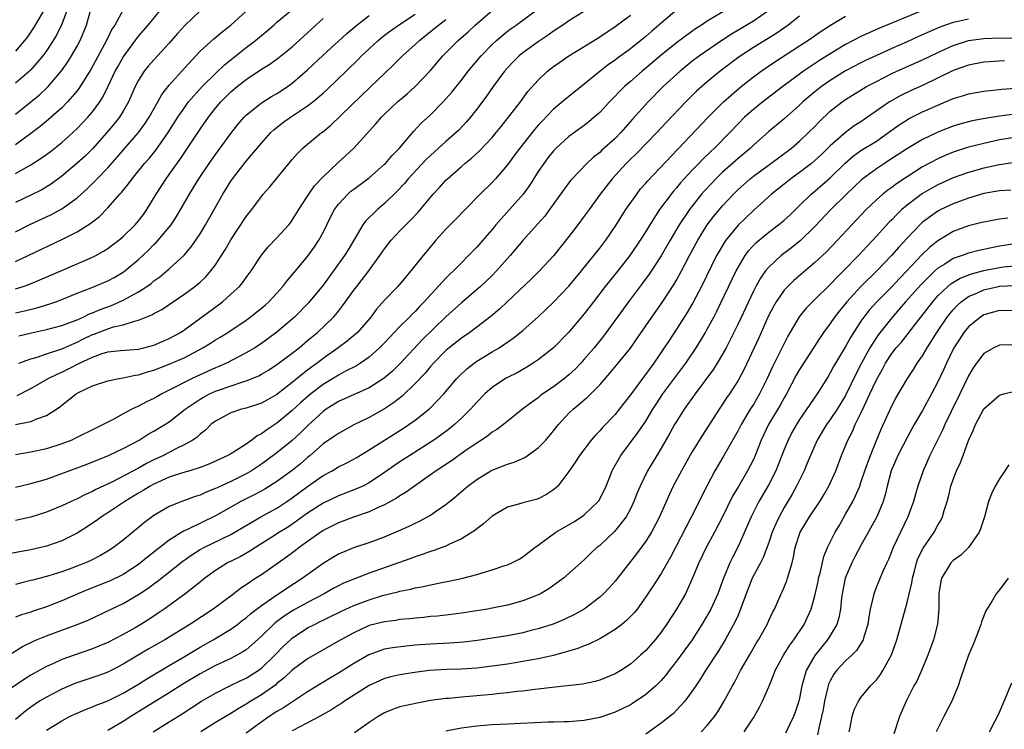
# Model space of a CAD drawing. Units: inches. Extents: x 2622000 to 2625000, y 1485000 to 1488000.
# Drawn here: x 2623008 to 2623136, y 1485243 to 1485336 of the extents above; entities that cross this region are included whole.
import ezdxf

# ---------------------------------------------------------------- set-up
doc = ezdxf.new("R2010")
doc.units = ezdxf.units.IN
doc.header["$MEASUREMENT"] = 0
doc.layers.add('LD26221485_2ft', color=28, linetype='Continuous')

msp = doc.modelspace()

# ---------------------------------------------------------------- linework, layer by layer
at = {"layer": 'LD26221485_2ft'}
for points, elevation in [([(2623101, 1485337.88), (2623097, 1485335.49), (2623096.25, 1485335), (2623095.48, 1485334.52), (2623095, 1485334.18), (2623093, 1485332.7), (2623091, 1485331.07), (2623089, 1485329.38), (2623088.52, 1485329), (2623087, 1485327.66), (2623086.23, 1485327), (2623084.27, 1485325), (2623083, 1485323.62), (2623082.3, 1485323), (2623081.59, 1485322.41), (2623081, 1485321.94), (2623079, 1485320.49), (2623077.35, 1485319), (2623077, 1485318.64), (2623076.27, 1485317.73), (2623075.72, 1485317), (2623075, 1485315.93), (2623073.86, 1485314.14), (2623073.03, 1485313), (2623069.48, 1485309), (2623069, 1485308.41), (2623067.8, 1485307), (2623067, 1485306.08), (2623066.46, 1485305.54), (2623065.95, 1485305), (2623065, 1485304.08), (2623063.96, 1485303), (2623063.46, 1485302.54), (2623063, 1485302.07), (2623060.18, 1485299), (2623059.6, 1485298.4), (2623059, 1485297.74), (2623058.62, 1485297.38), (2623058.25, 1485297), (2623057, 1485295.76), (2623055.64, 1485294.36), (2623055, 1485293.65), (2623054.37, 1485293), (2623053, 1485291.79), (2623051.87, 1485291), (2623051.34, 1485290.65), (2623049.94, 1485289.94), (2623049, 1485289.42), (2623047, 1485288.22), (2623045.41, 1485287), (2623044.13, 1485285.87), (2623043, 1485284.83), (2623041, 1485283.2), (2623039.67, 1485282.33), (2623039, 1485281.82), (2623038.45, 1485281.55), (2623037.74, 1485281), (2623037, 1485280.48), (2623035.56, 1485279.56), (2623035, 1485279.22), (2623034.63, 1485279), (2623033, 1485278.24), (2623032.14, 1485277.86), (2623031, 1485277.42), (2623029.67, 1485277), (2623028.72, 1485276.72), (2623027, 1485276.15), (2623025, 1485275.26), (2623024.51, 1485275), (2623023.59, 1485274.41), (2623023, 1485274.08), (2623022.33, 1485273.67), (2623021.2, 1485273), (2623019, 1485271.52), (2623018.16, 1485271), (2623017.5, 1485270.5), (2623017, 1485270.17), (2623016.3, 1485269.7), (2623015, 1485268.89), (2623013, 1485267.87), (2623011, 1485267.17), (2623010.28, 1485267), (2623009, 1485266.72), (2623005.84, 1485266.16)], 10540), ([(2623125, 1485336.89), (2623119.39, 1485334.61), (2623117, 1485333.52), (2623115, 1485332.48), (2623113, 1485331.27), (2623111.62, 1485330.38), (2623109.52, 1485329), (2623109, 1485328.63), (2623106.81, 1485327), (2623104.21, 1485325), (2623103, 1485324.03), (2623101.86, 1485323), (2623101, 1485322.14), (2623099.92, 1485321), (2623097.95, 1485319), (2623097.45, 1485318.55), (2623096.43, 1485317.57), (2623095.91, 1485317), (2623095, 1485316.07), (2623093.99, 1485315), (2623093.52, 1485314.48), (2623093, 1485313.84), (2623092.6, 1485313.4), (2623092.28, 1485313), (2623090.8, 1485311), (2623089.51, 1485309), (2623089, 1485308.14), (2623088.28, 1485307), (2623086.91, 1485305), (2623085.34, 1485303), (2623083.72, 1485301), (2623082.18, 1485299), (2623081, 1485297.44), (2623078.94, 1485295), (2623076.99, 1485293.01), (2623075, 1485291.44), (2623074.35, 1485291), (2623073.52, 1485290.48), (2623072.24, 1485289.76), (2623071, 1485289.14), (2623070.76, 1485289), (2623069, 1485287.83), (2623068.05, 1485287), (2623067, 1485285.93), (2623066.18, 1485285), (2623065, 1485283.84), (2623064.09, 1485283), (2623063.49, 1485282.51), (2623062.35, 1485281.65), (2623061.41, 1485281), (2623058.28, 1485279), (2623057, 1485278.16), (2623056.31, 1485277.69), (2623055, 1485276.77), (2623053, 1485275.42), (2623052.18, 1485275), (2623051.37, 1485274.63), (2623049.92, 1485274.08), (2623049, 1485273.74), (2623047, 1485272.77), (2623045, 1485271.48), (2623043.57, 1485270.43), (2623042.37, 1485269.63), (2623041.35, 1485269), (2623040.36, 1485268.36), (2623038.2, 1485267), (2623037.48, 1485266.52), (2623036.2, 1485265.8), (2623034.59, 1485265), (2623033, 1485264.02), (2623031.61, 1485263), (2623031.28, 1485262.72), (2623029, 1485260.94), (2623026.32, 1485259), (2623025.54, 1485258.46), (2623024.34, 1485257.66), (2623023.31, 1485257), (2623022.57, 1485256.57), (2623021, 1485255.7), (2623019, 1485254.65), (2623017.85, 1485254.15), (2623017, 1485253.8), (2623014.6, 1485253), (2623013, 1485252.43), (2623011.92, 1485251.92), (2623011, 1485251.51), (2623009, 1485250.38), (2623008.14, 1485249.86), (2623005, 1485247.69)], 10548), ([(2623082.37, 1485337.63), (2623079, 1485335.54), (2623078.21, 1485335), (2623077, 1485334.21), (2623076.3, 1485333.7), (2623075, 1485332.83), (2623073, 1485331.37), (2623072.54, 1485331), (2623071.76, 1485330.24), (2623071, 1485329.45), (2623070.6, 1485329), (2623069.12, 1485327), (2623068.25, 1485325.75), (2623067, 1485324.05), (2623066.18, 1485323), (2623065.64, 1485322.36), (2623064.67, 1485321.33), (2623064.33, 1485321), (2623063, 1485319.84), (2623061, 1485318.04), (2623060.47, 1485317.53), (2623058.1, 1485315), (2623057.6, 1485314.4), (2623056.63, 1485313.37), (2623055, 1485311.78), (2623054.07, 1485311), (2623052.53, 1485309.47), (2623052.2, 1485309), (2623050.25, 1485305.75), (2623049.8, 1485305), (2623048.37, 1485303), (2623047.78, 1485302.22), (2623047, 1485301.15), (2623045.13, 1485298.87), (2623043.31, 1485297), (2623043, 1485296.72), (2623041, 1485295.02), (2623039, 1485293.57), (2623038.13, 1485293), (2623037, 1485292.33), (2623034.43, 1485291), (2623033.44, 1485290.56), (2623033, 1485290.39), (2623031, 1485289.48), (2623029.96, 1485289), (2623029, 1485288.53), (2623027.95, 1485287.95), (2623026.04, 1485287), (2623025.37, 1485286.63), (2623025, 1485286.4), (2623024.03, 1485285.97), (2623023, 1485285.42), (2623022.11, 1485285), (2623021, 1485284.42), (2623019.69, 1485283.69), (2623019, 1485283.33), (2623018.41, 1485283), (2623017.45, 1485282.55), (2623014.78, 1485281.22), (2623014.31, 1485281), (2623013, 1485280.49), (2623011, 1485279.85), (2623009, 1485279.4), (2623007, 1485279.09)], 10534), ([(2623007, 1485315.68), (2623009, 1485316.8), (2623010.34, 1485317.66), (2623011.49, 1485318.51), (2623013, 1485319.72), (2623014.44, 1485321), (2623015, 1485321.53), (2623015.72, 1485322.28), (2623016.39, 1485323), (2623017, 1485323.72), (2623017.94, 1485325), (2623018.36, 1485325.64), (2623019.02, 1485326.98), (2623019.97, 1485329), (2623020.33, 1485329.67), (2623021, 1485330.84), (2623023, 1485333.58), (2623024.23, 1485335), (2623026.39, 1485337.61)], 10514), ([(2623011, 1485337.5), (2623009.34, 1485334.66), (2623008.53, 1485333.47), (2623008.17, 1485333), (2623007, 1485331.62)], 10506), ([(2623007, 1485283), (2623009, 1485283.41), (2623009.77, 1485283.77), (2623011, 1485284.2), (2623012.71, 1485285.29), (2623013, 1485285.55), (2623014.86, 1485287), (2623015.17, 1485287.17), (2623017, 1485288.04), (2623019, 1485288.7), (2623020.47, 1485289), (2623021, 1485289.08), (2623022.56, 1485289.44), (2623023, 1485289.5), (2623024.14, 1485289.86), (2623025, 1485290.1), (2623027, 1485290.86), (2623029, 1485291.74), (2623031.38, 1485293), (2623032.38, 1485293.62), (2623033, 1485294.03), (2623033.62, 1485294.38), (2623034.6, 1485295), (2623037, 1485296.61), (2623037.54, 1485297), (2623038.36, 1485297.64), (2623039.45, 1485298.55), (2623039.93, 1485299), (2623041, 1485300.12), (2623041.78, 1485301), (2623042.31, 1485301.69), (2623043, 1485302.49), (2623045, 1485304.9), (2623045.88, 1485306.12), (2623046.45, 1485307), (2623047, 1485308), (2623047.99, 1485310.01), (2623048.5, 1485311), (2623049, 1485311.69), (2623050.23, 1485313), (2623050.63, 1485313.37), (2623051, 1485313.65), (2623053, 1485315.13), (2623055, 1485316.89), (2623055.11, 1485317), (2623055.98, 1485318.02), (2623056.95, 1485319), (2623058.8, 1485321.2), (2623059.78, 1485322.22), (2623061, 1485323.32), (2623062.65, 1485325), (2623063, 1485325.39), (2623063.74, 1485326.26), (2623065, 1485327.84), (2623065.9, 1485329), (2623067.3, 1485330.7), (2623067.56, 1485331), (2623069, 1485332.48), (2623069.56, 1485333), (2623071, 1485334.19), (2623071.46, 1485334.54), (2623072.11, 1485335), (2623074.83, 1485337)], 10532), ([(2623007, 1485304.23), (2623008.64, 1485305), (2623013, 1485307.09), (2623015, 1485308.1), (2623016.79, 1485309.21), (2623017, 1485309.4), (2623017.91, 1485310.09), (2623019, 1485311.21), (2623020.58, 1485313), (2623020.79, 1485313.21), (2623021.68, 1485314.32), (2623022.15, 1485315), (2623023.79, 1485317), (2623024.36, 1485317.64), (2623025.26, 1485318.74), (2623026.85, 1485321), (2623028.12, 1485323), (2623029, 1485324.31), (2623029.5, 1485325), (2623031.26, 1485327), (2623033, 1485328.72), (2623034.17, 1485329.83), (2623037, 1485332.08), (2623038.23, 1485333), (2623039, 1485333.65), (2623039.74, 1485334.26), (2623040.61, 1485335), (2623041, 1485335.36), (2623042.92, 1485337)], 10520), ([(2623021, 1485337), (2623019.89, 1485335), (2623019.54, 1485334.46), (2623018.81, 1485333), (2623016.77, 1485329.23), (2623015.24, 1485326.76), (2623015, 1485326.46), (2623013.74, 1485325), (2623013, 1485324.25), (2623011.29, 1485322.71), (2623010.2, 1485321.8), (2623009, 1485320.87), (2623007, 1485319.41)], 10512), ([(2623013.71, 1485337), (2623013, 1485335.14), (2623012.31, 1485333.69), (2623011.89, 1485333), (2623011, 1485331.65), (2623010.54, 1485331), (2623009, 1485329.17), (2623008.82, 1485329), (2623007, 1485327.46)], 10508), ([(2623093, 1485336.96), (2623091, 1485335.27), (2623089.78, 1485334.22), (2623089, 1485333.53), (2623088.36, 1485333), (2623087, 1485331.91), (2623085.32, 1485330.68), (2623085, 1485330.42), (2623084.15, 1485329.85), (2623083.08, 1485329), (2623081, 1485327.3), (2623079, 1485325.72), (2623077, 1485324.05), (2623075.5, 1485322.5), (2623075, 1485321.97), (2623074.54, 1485321.46), (2623072.59, 1485319), (2623071.93, 1485318.07), (2623071, 1485316.83), (2623069.43, 1485315), (2623069, 1485314.53), (2623067.43, 1485313), (2623065.48, 1485311), (2623064.27, 1485309.73), (2623063, 1485308.44), (2623061.69, 1485307), (2623061.36, 1485306.64), (2623060.01, 1485305), (2623058.44, 1485303), (2623057.76, 1485302.24), (2623056.73, 1485301), (2623055, 1485299.2), (2623053.97, 1485298.03), (2623053.2, 1485297), (2623051.47, 1485295), (2623051.23, 1485294.77), (2623050.14, 1485293.86), (2623048.99, 1485293), (2623047, 1485291.6), (2623046.24, 1485291), (2623045.51, 1485290.49), (2623045, 1485290.09), (2623044.37, 1485289.63), (2623043, 1485288.48), (2623041, 1485286.94), (2623039.76, 1485286.24), (2623039, 1485285.8), (2623037, 1485285.14), (2623036.41, 1485285), (2623035, 1485284.53), (2623033, 1485283.45), (2623032.42, 1485283), (2623031.7, 1485282.3), (2623031, 1485281.78), (2623030.62, 1485281.38), (2623030.06, 1485281), (2623029, 1485280.4), (2623027.85, 1485279.85), (2623026.24, 1485279), (2623025, 1485278.42), (2623024.05, 1485277.95), (2623023, 1485277.34), (2623019.51, 1485275.51), (2623017.46, 1485274.54), (2623017, 1485274.28), (2623016.09, 1485273.91), (2623015, 1485273.34), (2623014.23, 1485273), (2623013, 1485272.42), (2623011, 1485271.59), (2623009, 1485270.97), (2623007, 1485270.54)], 10538), ([(2623105, 1485336.92), (2623103, 1485335.53), (2623100.16, 1485333.84), (2623098.88, 1485333), (2623095.98, 1485331), (2623095, 1485330.26), (2623093.45, 1485329), (2623091.28, 1485327), (2623089.3, 1485325), (2623087.26, 1485322.74), (2623085.74, 1485321), (2623085, 1485320.26), (2623083.28, 1485318.72), (2623083, 1485318.44), (2623082.19, 1485317.81), (2623081.33, 1485317), (2623079.41, 1485315), (2623079.22, 1485314.78), (2623078.36, 1485313.64), (2623076.49, 1485311), (2623075.85, 1485310.15), (2623074.92, 1485309.08), (2623073, 1485306.98), (2623071.34, 1485305), (2623069.57, 1485303), (2623069, 1485302.43), (2623067.48, 1485301), (2623065, 1485298.85), (2623063, 1485297.04), (2623059.94, 1485294.06), (2623057.04, 1485290.96), (2623056.02, 1485289.98), (2623054.95, 1485289.05), (2623053, 1485287.78), (2623049, 1485285.99), (2623047.43, 1485285), (2623047, 1485284.7), (2623045, 1485282.86), (2623044.07, 1485281.93), (2623043, 1485280.95), (2623041, 1485279.32), (2623039.66, 1485278.34), (2623039, 1485277.87), (2623037.68, 1485277), (2623037, 1485276.6), (2623035, 1485275.61), (2623033.22, 1485274.78), (2623033, 1485274.67), (2623031.8, 1485274.2), (2623031, 1485273.81), (2623030.37, 1485273.63), (2623028.61, 1485273), (2623027, 1485272.35), (2623025, 1485271.16), (2623023.75, 1485270.25), (2623023, 1485269.6), (2623021, 1485267.98), (2623019.74, 1485267), (2623019, 1485266.52), (2623018.04, 1485265.96), (2623016.72, 1485265.28), (2623016.09, 1485265), (2623014.31, 1485264.31), (2623013, 1485263.84), (2623011.31, 1485263.31), (2623009.23, 1485262.77), (2623009, 1485262.7), (2623007.62, 1485262.38), (2623007, 1485262.2)], 10542), ([(2623031, 1485336.86), (2623029, 1485334.94), (2623028.08, 1485333.92), (2623027, 1485332.66), (2623025, 1485330.49), (2623024.31, 1485329.69), (2623023.74, 1485329), (2623023, 1485327.84), (2623022.57, 1485327), (2623021.7, 1485325), (2623021, 1485323.8), (2623020.51, 1485323), (2623019.84, 1485322.16), (2623018.88, 1485321), (2623017, 1485318.9), (2623016.04, 1485317.96), (2623015, 1485317.02), (2623013, 1485315.35), (2623011.65, 1485314.35), (2623010.42, 1485313.58), (2623009, 1485312.85), (2623007, 1485311.89)], 10516), ([(2623007, 1485308.11), (2623008.75, 1485309), (2623011.65, 1485310.35), (2623013, 1485311.07), (2623015, 1485312.52), (2623016.29, 1485313.71), (2623017.31, 1485314.69), (2623017.6, 1485315), (2623019, 1485316.43), (2623020.21, 1485317.79), (2623021, 1485318.73), (2623022.97, 1485321), (2623023.83, 1485322.17), (2623024.38, 1485323), (2623025.52, 1485325), (2623026.04, 1485325.96), (2623027, 1485327.2), (2623029, 1485329.44), (2623031, 1485331.59), (2623032.78, 1485333.22), (2623033.86, 1485334.14), (2623035, 1485335), (2623037, 1485336.8)], 10518), ([(2623007, 1485323.42), (2623009, 1485325.02), (2623010.09, 1485325.91), (2623011.12, 1485326.88), (2623011.23, 1485327), (2623012.97, 1485329.03), (2623013.79, 1485330.21), (2623014.27, 1485331), (2623015, 1485332.27), (2623015.39, 1485333), (2623016.24, 1485335), (2623016.72, 1485336.72)], 10510), ([(2623007.2, 1485286.8), (2623009, 1485287.7), (2623011.24, 1485289), (2623012.41, 1485289.59), (2623013, 1485289.83), (2623013.8, 1485290.2), (2623015.33, 1485291), (2623017, 1485291.8), (2623018.26, 1485292.26), (2623019, 1485292.48), (2623020.66, 1485292.66), (2623023, 1485292.84), (2623023.67, 1485293), (2623025, 1485293.35), (2623027, 1485294.21), (2623028.44, 1485295), (2623029, 1485295.38), (2623033.39, 1485298.61), (2623033.91, 1485299), (2623035, 1485299.96), (2623036.13, 1485301), (2623036.53, 1485301.47), (2623037, 1485302.13), (2623037.67, 1485303), (2623039, 1485305.07), (2623039.87, 1485306.13), (2623041, 1485307.3), (2623042.54, 1485309), (2623042.75, 1485309.25), (2623043, 1485309.6), (2623043.85, 1485311), (2623045.15, 1485313), (2623045.91, 1485314.09), (2623047, 1485315.26), (2623048.92, 1485317.08), (2623051.01, 1485319), (2623053.87, 1485322.13), (2623054.59, 1485323), (2623055, 1485323.4), (2623056.7, 1485325), (2623057.95, 1485326.05), (2623059, 1485327.01), (2623060.94, 1485329.06), (2623062.61, 1485331), (2623064.57, 1485333), (2623065.88, 1485334.12), (2623066.81, 1485335), (2623069, 1485336.88)], 10530), ([(2623006.1, 1485253), (2623007.89, 1485254.11), (2623009.22, 1485254.78), (2623009.72, 1485255), (2623011, 1485255.53), (2623015, 1485256.97), (2623016.44, 1485257.56), (2623019.43, 1485259), (2623021, 1485259.73), (2623023, 1485260.9), (2623024.26, 1485261.73), (2623025, 1485262.3), (2623025.41, 1485262.59), (2623028.77, 1485265.23), (2623029.94, 1485266.06), (2623031, 1485266.73), (2623031.48, 1485267), (2623035, 1485268.72), (2623038.92, 1485271), (2623041, 1485272.15), (2623042.3, 1485273), (2623043, 1485273.48), (2623045, 1485274.94), (2623047, 1485276.36), (2623048.18, 1485277), (2623049, 1485277.5), (2623050.01, 1485277.99), (2623051, 1485278.51), (2623051.31, 1485278.69), (2623053, 1485279.73), (2623054.99, 1485281), (2623057.47, 1485282.53), (2623058.17, 1485283), (2623059, 1485283.59), (2623060.89, 1485285.11), (2623062.74, 1485287), (2623064.42, 1485289), (2623064.7, 1485289.3), (2623065.72, 1485290.28), (2623066.65, 1485291), (2623067, 1485291.25), (2623069, 1485292.47), (2623069.9, 1485293), (2623071.75, 1485294.25), (2623073, 1485295.27), (2623074.98, 1485297.02), (2623077, 1485298.96), (2623079, 1485301.02), (2623080.63, 1485303), (2623083, 1485305.96), (2623083.79, 1485307), (2623085, 1485308.79), (2623086.41, 1485311), (2623087.82, 1485313), (2623088.33, 1485313.67), (2623089, 1485314.44), (2623089.25, 1485314.75), (2623097.11, 1485323), (2623099.1, 1485325), (2623100.1, 1485325.9), (2623101.4, 1485327), (2623103, 1485328.27), (2623103.99, 1485329), (2623105.78, 1485330.22), (2623109, 1485332.29), (2623110.08, 1485333), (2623111.8, 1485334.2), (2623113.01, 1485334.99), (2623115, 1485336.16)], 10546), ([(2623007, 1485274.88), (2623009, 1485275.32), (2623011, 1485275.91), (2623013, 1485276.63), (2623016.17, 1485277.83), (2623019.08, 1485279), (2623021, 1485279.89), (2623023.08, 1485281), (2623024.26, 1485281.74), (2623025, 1485282.14), (2623027, 1485283.35), (2623029.06, 1485285), (2623031, 1485286.33), (2623031.43, 1485286.57), (2623032.24, 1485287), (2623033, 1485287.34), (2623033.54, 1485287.54), (2623036.56, 1485288.56), (2623037, 1485288.68), (2623038.65, 1485289.35), (2623039, 1485289.55), (2623039.91, 1485290.09), (2623041, 1485290.81), (2623043, 1485292.3), (2623043.89, 1485293), (2623045, 1485293.93), (2623046.26, 1485295), (2623048.35, 1485297), (2623048.66, 1485297.34), (2623049, 1485297.78), (2623049.55, 1485298.45), (2623051, 1485300.48), (2623051.39, 1485301), (2623052.11, 1485301.89), (2623052.94, 1485303), (2623054.4, 1485305), (2623055, 1485305.88), (2623055.87, 1485307), (2623057, 1485308.22), (2623057.76, 1485309), (2623058.4, 1485309.6), (2623059.36, 1485310.64), (2623061.33, 1485313), (2623062.14, 1485313.86), (2623063, 1485314.81), (2623063.19, 1485315), (2623065, 1485316.61), (2623065.45, 1485317), (2623066.32, 1485317.68), (2623067.37, 1485318.63), (2623069, 1485320.36), (2623069.54, 1485321), (2623070.18, 1485321.82), (2623071.15, 1485323), (2623072.68, 1485325), (2623073.66, 1485326.34), (2623075, 1485327.84), (2623076.22, 1485329), (2623077, 1485329.61), (2623077.81, 1485330.19), (2623079, 1485331), (2623081, 1485332.2), (2623083, 1485333.46), (2623085, 1485334.83), (2623087, 1485336.3)], 10536), ([(2623007, 1485297.56), (2623008.17, 1485297.83), (2623009.78, 1485298.22), (2623011.32, 1485298.68), (2623012.25, 1485299), (2623013, 1485299.28), (2623015, 1485300.11), (2623016.81, 1485300.81), (2623019, 1485301.73), (2623019.83, 1485302.17), (2623021, 1485302.84), (2623021.22, 1485303), (2623023, 1485304.51), (2623024.28, 1485305.72), (2623025, 1485306.45), (2623025.29, 1485306.71), (2623025.56, 1485307), (2623027, 1485308.71), (2623027.23, 1485309), (2623027.93, 1485310.07), (2623029.61, 1485313), (2623030.15, 1485313.85), (2623030.84, 1485315), (2623032.19, 1485317), (2623033, 1485318.16), (2623035, 1485320.91), (2623035.92, 1485322.07), (2623036.72, 1485323), (2623037, 1485323.28), (2623039, 1485324.9), (2623040.3, 1485325.7), (2623041, 1485326.11), (2623041.55, 1485326.45), (2623042.38, 1485327), (2623043, 1485327.45), (2623045, 1485329.17), (2623047, 1485331.07), (2623050.09, 1485333.91), (2623051.39, 1485335), (2623053, 1485336.23)], 10524), ([(2623109, 1485336.16), (2623107.53, 1485335), (2623106.05, 1485333.95), (2623103, 1485332.08), (2623101.14, 1485330.86), (2623098.67, 1485329), (2623097, 1485327.62), (2623096.28, 1485327), (2623095.61, 1485326.39), (2623094.22, 1485325), (2623091.66, 1485322.34), (2623090.42, 1485321), (2623087.75, 1485318.25), (2623087, 1485317.55), (2623086.44, 1485317), (2623084.63, 1485315), (2623083.07, 1485313), (2623081.61, 1485311), (2623081, 1485310.13), (2623080.17, 1485309), (2623079, 1485307.47), (2623077, 1485304.99), (2623075.18, 1485303), (2623074.07, 1485301.93), (2623070.94, 1485299), (2623069.95, 1485298.05), (2623068.87, 1485297.13), (2623067, 1485295.67), (2623066.1, 1485295), (2623065, 1485294.25), (2623063.42, 1485293), (2623063, 1485292.64), (2623061.39, 1485291), (2623061, 1485290.56), (2623060.3, 1485289.7), (2623059, 1485288.34), (2623057.29, 1485286.71), (2623056.18, 1485285.82), (2623055, 1485285.05), (2623053, 1485283.93), (2623051.03, 1485282.97), (2623049, 1485281.86), (2623048.5, 1485281.5), (2623047, 1485280.49), (2623045.34, 1485279), (2623045, 1485278.72), (2623044.09, 1485277.92), (2623042.98, 1485277.02), (2623041, 1485275.59), (2623039.41, 1485274.59), (2623038.11, 1485273.89), (2623036.32, 1485273), (2623035, 1485272.27), (2623033, 1485271.13), (2623029.36, 1485269.36), (2623028.86, 1485269.14), (2623027, 1485267.97), (2623024.2, 1485265.8), (2623023.27, 1485265), (2623023, 1485264.79), (2623021, 1485263.5), (2623019.31, 1485262.69), (2623016.44, 1485261.56), (2623015.1, 1485261), (2623013, 1485260.05), (2623011, 1485259.28), (2623009.28, 1485258.72), (2623009, 1485258.61), (2623007.76, 1485258.24), (2623007, 1485257.93)], 10544), ([(2623007, 1485300.69), (2623007.99, 1485301), (2623008.74, 1485301.26), (2623010.17, 1485301.83), (2623013.11, 1485303.11), (2623017, 1485304.78), (2623017.43, 1485305), (2623018.44, 1485305.56), (2623019, 1485305.92), (2623019.62, 1485306.38), (2623020.42, 1485307), (2623021, 1485307.48), (2623022.56, 1485309), (2623023, 1485309.51), (2623023.64, 1485310.36), (2623024.08, 1485311), (2623025.27, 1485313), (2623026.59, 1485315), (2623027, 1485315.55), (2623028.43, 1485317.57), (2623031, 1485321.46), (2623032.08, 1485323), (2623033, 1485324.17), (2623033.7, 1485325), (2623035, 1485326.3), (2623035.82, 1485327), (2623037, 1485327.93), (2623039, 1485329.25), (2623040.08, 1485329.92), (2623041.23, 1485330.77), (2623043, 1485332.18), (2623045, 1485334.01), (2623046.05, 1485335), (2623047, 1485335.84)], 10522), ([(2623131, 1485335.76), (2623129.41, 1485335.41), (2623129, 1485335.33), (2623127.27, 1485334.73), (2623124.49, 1485333.51), (2623123, 1485332.83), (2623121, 1485331.96), (2623119, 1485331.05), (2623117.6, 1485330.4), (2623117, 1485330.1), (2623115, 1485329.03), (2623113, 1485327.78), (2623111.86, 1485327), (2623111, 1485326.32), (2623109.45, 1485325), (2623109, 1485324.56), (2623107, 1485322.82), (2623105, 1485321.17), (2623103, 1485319.37), (2623102.62, 1485319), (2623101, 1485317.62), (2623099, 1485315.84), (2623098.12, 1485315), (2623097.57, 1485314.43), (2623096.6, 1485313.4), (2623096.26, 1485313), (2623094.69, 1485311), (2623093.35, 1485309), (2623092.16, 1485307), (2623091, 1485304.96), (2623089.43, 1485302.57), (2623088.58, 1485301.42), (2623086.75, 1485299), (2623083.48, 1485294.52), (2623082.27, 1485293), (2623081, 1485291.5), (2623080.55, 1485291), (2623079.79, 1485290.21), (2623079, 1485289.48), (2623078.42, 1485289), (2623077, 1485287.93), (2623075.62, 1485287), (2623075.27, 1485286.73), (2623075, 1485286.5), (2623074.11, 1485285.89), (2623072.97, 1485285), (2623070.49, 1485283), (2623069.63, 1485282.37), (2623069, 1485282.02), (2623068.45, 1485281.55), (2623067.63, 1485281), (2623067, 1485280.61), (2623065.75, 1485279.75), (2623063.7, 1485278.3), (2623061.74, 1485277), (2623061, 1485276.45), (2623058.89, 1485275), (2623057.8, 1485274.2), (2623057, 1485273.74), (2623056.57, 1485273.43), (2623055, 1485272.56), (2623054.24, 1485272.24), (2623053, 1485271.66), (2623050.95, 1485270.95), (2623049, 1485270.21), (2623047, 1485269.21), (2623045, 1485267.81), (2623043.88, 1485267), (2623043.4, 1485266.6), (2623042.24, 1485265.75), (2623039, 1485263.47), (2623038.26, 1485263), (2623037, 1485262.15), (2623036.29, 1485261.71), (2623035.38, 1485261), (2623032.69, 1485259), (2623029.68, 1485257), (2623026.41, 1485255), (2623024.24, 1485253.76), (2623021, 1485251.81), (2623019.42, 1485251), (2623019, 1485250.8), (2623017.69, 1485250.31), (2623014.71, 1485249.29), (2623013, 1485248.56), (2623011, 1485247.55), (2623010.12, 1485247), (2623009, 1485246.23), (2623008.3, 1485245.7), (2623007, 1485244.63)], 10550), ([(2623007.42, 1485291), (2623009, 1485291.57), (2623009.79, 1485291.79), (2623011, 1485292.2), (2623012.76, 1485292.76), (2623013, 1485292.85), (2623015, 1485293.72), (2623015.85, 1485294.15), (2623017, 1485294.71), (2623017.22, 1485294.78), (2623017.74, 1485295), (2623019, 1485295.49), (2623019.72, 1485295.72), (2623021, 1485296), (2623022.48, 1485296.48), (2623023, 1485296.58), (2623024.72, 1485297.28), (2623025, 1485297.45), (2623026.01, 1485297.99), (2623029, 1485300.04), (2623030.34, 1485301), (2623031, 1485301.55), (2623031.76, 1485302.24), (2623032.42, 1485303), (2623033, 1485303.81), (2623033.77, 1485305), (2623034.25, 1485305.75), (2623035, 1485307.07), (2623037, 1485310.09), (2623037.72, 1485311), (2623039, 1485312.71), (2623039.23, 1485313), (2623040.06, 1485313.94), (2623043, 1485317.49), (2623043.7, 1485318.3), (2623044.39, 1485319), (2623045, 1485319.52), (2623046.8, 1485321), (2623046.92, 1485321.08), (2623048.02, 1485321.98), (2623053.24, 1485327), (2623055, 1485328.71), (2623056.18, 1485329.82), (2623057.36, 1485331), (2623059, 1485332.48), (2623059.54, 1485333), (2623061, 1485334.15), (2623062.03, 1485335), (2623063, 1485335.71)], 10528), ([(2623007.44, 1485294.56), (2623009.06, 1485294.94), (2623011, 1485295.37), (2623013, 1485295.9), (2623014.42, 1485296.42), (2623015, 1485296.65), (2623015.8, 1485297), (2623016.6, 1485297.4), (2623017, 1485297.55), (2623018.01, 1485297.99), (2623019.48, 1485298.52), (2623021, 1485299.2), (2623021.47, 1485299.47), (2623023, 1485300.3), (2623024.09, 1485301), (2623024.62, 1485301.38), (2623025, 1485301.71), (2623025.75, 1485302.25), (2623026.68, 1485303), (2623027, 1485303.29), (2623028.95, 1485305.05), (2623029.86, 1485306.14), (2623030.45, 1485307), (2623031, 1485307.83), (2623031.72, 1485309), (2623033.95, 1485313), (2623035, 1485314.69), (2623035.22, 1485315), (2623037, 1485317.28), (2623039, 1485319.63), (2623040.21, 1485321), (2623040.62, 1485321.38), (2623041.73, 1485322.27), (2623042.76, 1485323), (2623045, 1485324.48), (2623045.67, 1485325), (2623047, 1485326.14), (2623047.45, 1485326.55), (2623051.52, 1485330.48), (2623052.02, 1485331), (2623053, 1485331.93), (2623054.17, 1485333), (2623055, 1485333.67), (2623055.76, 1485334.24), (2623056.81, 1485335), (2623059, 1485336.43)], 10526), ([(2623011, 1485243.22), (2623013, 1485244.46), (2623014.02, 1485245), (2623015, 1485245.47), (2623016.08, 1485245.92), (2623017, 1485246.27), (2623017.5, 1485246.5), (2623019, 1485247.07), (2623021, 1485248.05), (2623023, 1485249.21), (2623024.09, 1485249.91), (2623027, 1485251.67), (2623028.61, 1485252.61), (2623031, 1485254.04), (2623032.71, 1485255), (2623035, 1485256.37), (2623035.86, 1485257), (2623036.5, 1485257.5), (2623037, 1485257.87), (2623037.6, 1485258.4), (2623039, 1485259.48), (2623041, 1485260.86), (2623041.22, 1485261), (2623042.28, 1485261.72), (2623044.29, 1485263), (2623047, 1485264.97), (2623048.26, 1485265.74), (2623049, 1485266.17), (2623049.58, 1485266.42), (2623051.01, 1485266.99), (2623053, 1485267.65), (2623055, 1485268.4), (2623056.84, 1485269.16), (2623058.22, 1485269.78), (2623059, 1485270.18), (2623059.56, 1485270.44), (2623060.6, 1485271), (2623061, 1485271.23), (2623061.78, 1485271.78), (2623063, 1485272.59), (2623064.33, 1485273.67), (2623065.85, 1485275), (2623067, 1485275.87), (2623068.83, 1485277), (2623069, 1485277.09), (2623071, 1485277.87), (2623071.87, 1485278.13), (2623073.27, 1485278.73), (2623075, 1485279.98), (2623076.01, 1485281), (2623077, 1485282.19), (2623077.65, 1485283), (2623079, 1485284.48), (2623079.54, 1485285), (2623080.35, 1485285.65), (2623081, 1485286.23), (2623081.42, 1485286.58), (2623083, 1485288.19), (2623084.32, 1485289.68), (2623085.41, 1485291), (2623087, 1485292.97), (2623087.84, 1485294.16), (2623089.77, 1485297), (2623091.11, 1485298.89), (2623092.7, 1485301.3), (2623093, 1485301.81), (2623093.65, 1485303), (2623094.67, 1485305), (2623095.75, 1485307), (2623097, 1485308.99), (2623097.87, 1485310.13), (2623098.59, 1485311), (2623099, 1485311.48), (2623100.4, 1485313), (2623101, 1485313.59), (2623101.74, 1485314.26), (2623102.58, 1485315), (2623103, 1485315.34), (2623105.28, 1485317), (2623107.95, 1485319), (2623109, 1485319.88), (2623110.19, 1485321), (2623111, 1485321.82), (2623111.57, 1485322.43), (2623113, 1485323.79), (2623114.54, 1485325), (2623115, 1485325.32), (2623117.72, 1485327), (2623119, 1485327.68), (2623121, 1485328.69), (2623121.66, 1485329), (2623125, 1485330.48), (2623127, 1485331.44), (2623129, 1485332.36), (2623131, 1485333.01), (2623133, 1485333.27), (2623135, 1485333.33), (2623137, 1485333.31)], 10552), ([(2623135.67, 1485330.33), (2623133, 1485330.17), (2623131, 1485329.8), (2623129, 1485329.07), (2623125, 1485327.15), (2623123.52, 1485326.48), (2623122.17, 1485325.83), (2623120.89, 1485325.11), (2623120.71, 1485325), (2623117.84, 1485323), (2623117, 1485322.43), (2623116.13, 1485321.87), (2623114.97, 1485321.03), (2623113, 1485319.29), (2623111.84, 1485318.16), (2623111, 1485317.38), (2623110.54, 1485317), (2623109, 1485315.82), (2623107.87, 1485315), (2623107, 1485314.29), (2623105.34, 1485313), (2623103, 1485310.89), (2623101, 1485308.94), (2623099.4, 1485307), (2623099.23, 1485306.77), (2623098.49, 1485305.51), (2623098.21, 1485305), (2623096.24, 1485301), (2623095.14, 1485298.86), (2623095, 1485298.62), (2623094.4, 1485297.6), (2623093, 1485295.43), (2623092.03, 1485293.97), (2623091.41, 1485293), (2623090.04, 1485291), (2623087, 1485286.89), (2623085.54, 1485285), (2623085, 1485284.34), (2623083.38, 1485282.62), (2623083, 1485282.19), (2623082.4, 1485281.6), (2623081.87, 1485281), (2623080.36, 1485279), (2623079.86, 1485278.14), (2623079, 1485276.9), (2623077.54, 1485275), (2623077.26, 1485274.74), (2623077, 1485274.52), (2623076.08, 1485273.92), (2623075, 1485273.34), (2623074.75, 1485273.25), (2623073, 1485272.82), (2623072.73, 1485272.73), (2623071, 1485272.28), (2623069, 1485271.1), (2623067.9, 1485270.1), (2623067, 1485269.46), (2623066.76, 1485269.24), (2623066.39, 1485269), (2623065, 1485268.13), (2623063.39, 1485267.39), (2623063, 1485267.19), (2623061.4, 1485266.6), (2623061, 1485266.49), (2623059.92, 1485266.08), (2623059, 1485265.8), (2623058.43, 1485265.57), (2623056.84, 1485265), (2623053, 1485263.67), (2623051, 1485262.91), (2623049.65, 1485262.35), (2623049, 1485262.03), (2623048.33, 1485261.67), (2623047.17, 1485261), (2623045, 1485259.87), (2623043.16, 1485258.84), (2623041.93, 1485258.07), (2623040.79, 1485257.21), (2623040.55, 1485257), (2623039, 1485255.48), (2623038.47, 1485255), (2623037, 1485253.71), (2623036.58, 1485253.42), (2623035, 1485252.58), (2623033, 1485251.65), (2623031, 1485250.56), (2623028.78, 1485249.22), (2623027, 1485248.09), (2623021.99, 1485245), (2623021, 1485244.36), (2623019, 1485243.19)], 10554), ([(2623024.88, 1485243), (2623027, 1485244.3), (2623028.66, 1485245.34), (2623031.2, 1485247), (2623033, 1485248.06), (2623034.86, 1485249), (2623036.29, 1485249.71), (2623037, 1485250.02), (2623037.61, 1485250.39), (2623038.56, 1485251), (2623039, 1485251.32), (2623040.72, 1485253), (2623041.85, 1485254.15), (2623042.75, 1485255), (2623043, 1485255.21), (2623045, 1485256.54), (2623045.87, 1485257), (2623046.64, 1485257.36), (2623047, 1485257.55), (2623047.99, 1485258.01), (2623049.32, 1485258.68), (2623051, 1485259.46), (2623053, 1485260.22), (2623054.75, 1485260.75), (2623056.75, 1485261.25), (2623057, 1485261.33), (2623058.41, 1485261.59), (2623059, 1485261.77), (2623060.06, 1485261.94), (2623061, 1485262.17), (2623062.46, 1485262.46), (2623063.39, 1485262.61), (2623065.21, 1485263), (2623067, 1485263.48), (2623067.72, 1485263.72), (2623069, 1485264.09), (2623070.65, 1485264.65), (2623071, 1485264.75), (2623071.56, 1485265), (2623072.5, 1485265.5), (2623073, 1485265.79), (2623074.56, 1485267), (2623075, 1485267.31), (2623077.29, 1485269), (2623079.64, 1485270.36), (2623080.65, 1485271), (2623081, 1485271.25), (2623082.82, 1485273), (2623082.9, 1485273.1), (2623083.58, 1485274.42), (2623083.83, 1485275), (2623084.64, 1485277), (2623084.76, 1485277.24), (2623085.75, 1485279), (2623088, 1485282), (2623089, 1485283.46), (2623089.93, 1485285), (2623090.35, 1485285.65), (2623091.23, 1485287), (2623094.2, 1485291), (2623095.55, 1485293), (2623096.11, 1485293.89), (2623096.76, 1485295), (2623097, 1485295.42), (2623097.83, 1485297), (2623098.23, 1485297.77), (2623100.75, 1485303), (2623101, 1485303.47), (2623101.92, 1485305), (2623102.37, 1485305.63), (2623103.33, 1485306.67), (2623105, 1485308.05), (2623106.28, 1485309), (2623107, 1485309.61), (2623107.72, 1485310.28), (2623109, 1485311.5), (2623110.52, 1485313), (2623111, 1485313.4), (2623113, 1485315.12), (2623114.96, 1485317.04), (2623116.03, 1485317.97), (2623117, 1485318.66), (2623119, 1485319.91), (2623120.57, 1485321), (2623121.98, 1485322.02), (2623123, 1485322.68), (2623123.2, 1485322.8), (2623125, 1485323.7), (2623127, 1485324.6), (2623128.7, 1485325.3), (2623129, 1485325.44), (2623130.21, 1485325.79), (2623131, 1485326.06), (2623133, 1485326.42), (2623134.57, 1485326.57), (2623135.34, 1485326.66), (2623137, 1485326.77)], 10556), ([(2623137, 1485323.4), (2623135, 1485323.15), (2623133.15, 1485322.85), (2623131.47, 1485322.53), (2623129.88, 1485322.12), (2623129, 1485321.85), (2623127, 1485321.06), (2623125, 1485320.13), (2623123.04, 1485318.96), (2623121.85, 1485318.15), (2623120.64, 1485317.36), (2623120.06, 1485317), (2623119, 1485316.31), (2623117.1, 1485314.9), (2623115.11, 1485313), (2623113.08, 1485311), (2623111, 1485308.78), (2623109.08, 1485306.92), (2623107.97, 1485306.03), (2623106.62, 1485305), (2623105, 1485303.51), (2623104.59, 1485303), (2623103.93, 1485302.07), (2623103.33, 1485301), (2623103, 1485300.35), (2623102.35, 1485299), (2623101, 1485296.1), (2623099.98, 1485294.02), (2623099.45, 1485293), (2623099, 1485292.18), (2623098.29, 1485291), (2623097.79, 1485290.21), (2623095.42, 1485287), (2623094, 1485285), (2623093, 1485283.43), (2623092.74, 1485283), (2623092.13, 1485281.87), (2623091, 1485279.94), (2623090.42, 1485279), (2623089.23, 1485277), (2623088.26, 1485275), (2623087.89, 1485274.11), (2623087.46, 1485273), (2623087, 1485272.05), (2623086.43, 1485271), (2623084.91, 1485269.09), (2623083, 1485267.28), (2623082.64, 1485267), (2623081.79, 1485266.21), (2623081, 1485265.42), (2623078.27, 1485263), (2623076.37, 1485261.63), (2623075.31, 1485261), (2623075, 1485260.84), (2623073, 1485260.05), (2623071, 1485259.51), (2623069, 1485259.11), (2623068.38, 1485259), (2623065, 1485258.48), (2623063.69, 1485258.31), (2623061.91, 1485258.09), (2623061, 1485258.01), (2623060.09, 1485257.91), (2623059, 1485257.83), (2623058.27, 1485257.73), (2623057, 1485257.63), (2623056.47, 1485257.53), (2623055, 1485257.35), (2623053, 1485256.84), (2623051, 1485255.92), (2623049.32, 1485255), (2623045, 1485252.52), (2623043, 1485251.05), (2623041.96, 1485250.04), (2623041, 1485249.3), (2623040.85, 1485249.15), (2623039, 1485247.84), (2623037.61, 1485247), (2623037, 1485246.61), (2623035.98, 1485246.02), (2623035, 1485245.42), (2623033, 1485244.23), (2623031.08, 1485243)], 10558), ([(2623137, 1485320.37), (2623135, 1485320.05), (2623133, 1485319.61), (2623131, 1485319.1), (2623129, 1485318.45), (2623127.97, 1485318.03), (2623127, 1485317.6), (2623125, 1485316.54), (2623123, 1485315.27), (2623121.64, 1485314.36), (2623121, 1485313.87), (2623120.48, 1485313.52), (2623119.84, 1485313), (2623119, 1485312.27), (2623117.66, 1485311), (2623113.94, 1485307), (2623112.49, 1485305.51), (2623111, 1485304.1), (2623108.26, 1485301.74), (2623107.48, 1485301), (2623107, 1485300.49), (2623105.97, 1485299), (2623105.61, 1485298.39), (2623104.94, 1485297.06), (2623103.7, 1485294.3), (2623101.78, 1485290.22), (2623101, 1485288.76), (2623099.87, 1485287), (2623099.52, 1485286.48), (2623099, 1485285.66), (2623098.55, 1485285), (2623096.36, 1485281.64), (2623095, 1485279.4), (2623093.65, 1485277), (2623092.58, 1485275), (2623092.07, 1485273.93), (2623090.77, 1485271), (2623089.72, 1485269), (2623089, 1485267.85), (2623087.8, 1485266.2), (2623085, 1485262.62), (2623084.24, 1485261.76), (2623083.49, 1485261), (2623083, 1485260.55), (2623081, 1485259), (2623079.73, 1485258.27), (2623078.38, 1485257.62), (2623076.96, 1485257.04), (2623075, 1485256.41), (2623074.23, 1485256.23), (2623073, 1485255.91), (2623071, 1485255.52), (2623069, 1485255.2), (2623067.09, 1485254.91), (2623065.31, 1485254.69), (2623063.46, 1485254.54), (2623061, 1485254.43), (2623059, 1485254.29), (2623057.81, 1485254.19), (2623056.04, 1485253.96), (2623055, 1485253.77), (2623052.95, 1485253.05), (2623051, 1485251.93), (2623049, 1485250.65), (2623047.96, 1485250.04), (2623045, 1485248.22), (2623041.84, 1485246.16), (2623041, 1485245.66), (2623040, 1485245), (2623037, 1485242.84)], 10560), ([(2623137, 1485317.1), (2623135, 1485316.83), (2623134.79, 1485316.79), (2623133, 1485316.38), (2623131, 1485315.81), (2623129, 1485315.1), (2623127, 1485314.22), (2623126.21, 1485313.79), (2623125, 1485313.09), (2623123, 1485311.57), (2623122.33, 1485311), (2623121.65, 1485310.35), (2623121, 1485309.65), (2623120.67, 1485309.33), (2623118.54, 1485307), (2623117.79, 1485306.21), (2623116.69, 1485305), (2623114.74, 1485303), (2623113.85, 1485302.15), (2623113, 1485301.24), (2623111, 1485299.27), (2623110.7, 1485299), (2623109.86, 1485298.14), (2623108.96, 1485297.04), (2623107.49, 1485294.51), (2623107, 1485293.58), (2623106.45, 1485292.45), (2623105.48, 1485290.52), (2623104.8, 1485289), (2623103.81, 1485287), (2623103, 1485285.63), (2623102.6, 1485285), (2623101.39, 1485283), (2623101, 1485282.25), (2623099.1, 1485278.9), (2623097.99, 1485277), (2623096.92, 1485275), (2623094.85, 1485270.85), (2623092.23, 1485265.77), (2623091, 1485263.63), (2623089.96, 1485262.04), (2623089, 1485260.59), (2623087.86, 1485259), (2623087.48, 1485258.52), (2623086.5, 1485257.5), (2623085.87, 1485257), (2623085, 1485256.33), (2623083, 1485255.12), (2623081.59, 1485254.41), (2623081, 1485254.21), (2623080.14, 1485253.86), (2623077, 1485252.97), (2623075, 1485252.52), (2623073, 1485252.16), (2623071, 1485251.84), (2623069, 1485251.56), (2623067, 1485251.32), (2623065, 1485251.19), (2623063.13, 1485251.13), (2623060.85, 1485251), (2623059.2, 1485250.8), (2623057, 1485250.44), (2623055.83, 1485250.17), (2623055, 1485249.94), (2623054.35, 1485249.65), (2623053, 1485249.03), (2623049.78, 1485247), (2623049.32, 1485246.68), (2623049, 1485246.48), (2623048.11, 1485245.89), (2623046.54, 1485245), (2623045, 1485244.17), (2623043, 1485243.15)], 10562), ([(2623136.48, 1485313.52), (2623135, 1485313.44), (2623133, 1485313.07), (2623131, 1485312.47), (2623129, 1485311.75), (2623127.39, 1485311), (2623127, 1485310.8), (2623125, 1485309.33), (2623124.82, 1485309.18), (2623123, 1485307.28), (2623121.91, 1485306.09), (2623120.97, 1485305), (2623119.08, 1485303), (2623117, 1485300.98), (2623115.16, 1485299), (2623114.19, 1485297.81), (2623113.57, 1485297), (2623113, 1485296.16), (2623112.14, 1485295), (2623111.67, 1485294.33), (2623110.8, 1485293), (2623109, 1485290.16), (2623108.58, 1485289.42), (2623107.3, 1485287), (2623107, 1485286.48), (2623106.48, 1485285.52), (2623104.96, 1485283), (2623104, 1485281), (2623103.24, 1485279), (2623103, 1485278.46), (2623102.25, 1485277), (2623101.04, 1485274.96), (2623100.3, 1485273.7), (2623099, 1485271), (2623097.94, 1485269), (2623096.84, 1485267), (2623095.89, 1485265), (2623095, 1485262.85), (2623094.15, 1485261), (2623093.01, 1485259), (2623091.71, 1485257), (2623091, 1485255.99), (2623090.21, 1485255), (2623089, 1485253.62), (2623088.32, 1485253), (2623087, 1485251.82), (2623085.76, 1485251), (2623085, 1485250.55), (2623083, 1485249.73), (2623082.43, 1485249.57), (2623080.78, 1485249.22), (2623076.81, 1485248.81), (2623075, 1485248.58), (2623074.54, 1485248.54), (2623073, 1485248.33), (2623072.26, 1485248.26), (2623071, 1485248.09), (2623070.01, 1485248.01), (2623069, 1485247.89), (2623067, 1485247.7), (2623065, 1485247.53), (2623063.37, 1485247.37), (2623063, 1485247.35), (2623061, 1485247.08), (2623059.23, 1485246.77), (2623057.58, 1485246.42), (2623057, 1485246.27), (2623056.06, 1485245.94), (2623055, 1485245.48), (2623054.18, 1485245), (2623053, 1485244.22), (2623051.1, 1485242.9)], 10564), ([(2623136.12, 1485309.88), (2623135, 1485309.75), (2623133, 1485309.37), (2623132.71, 1485309.29), (2623131, 1485308.87), (2623129, 1485308.15), (2623127, 1485306.94), (2623125.93, 1485306.07), (2623124.92, 1485305.08), (2623122.98, 1485303), (2623121.99, 1485302.01), (2623121, 1485300.95), (2623119.04, 1485299), (2623118.08, 1485297.92), (2623117.37, 1485297), (2623117, 1485296.46), (2623115.64, 1485294.36), (2623115, 1485293.19), (2623113.69, 1485291), (2623113.44, 1485290.56), (2623113, 1485289.73), (2623112.72, 1485289.28), (2623111.28, 1485287), (2623109, 1485283.66), (2623108.59, 1485283), (2623108.02, 1485281.98), (2623107.51, 1485281), (2623107, 1485279.76), (2623106.23, 1485277.77), (2623105.91, 1485277), (2623105, 1485275.23), (2623103.72, 1485273), (2623102.7, 1485271), (2623101, 1485267.16), (2623100.28, 1485265.72), (2623099.93, 1485265), (2623099.1, 1485263), (2623098.35, 1485261), (2623097.46, 1485259), (2623097, 1485258.17), (2623096.31, 1485257), (2623095.02, 1485254.98), (2623093, 1485252.2), (2623092.05, 1485251), (2623091.6, 1485250.4), (2623091, 1485249.72), (2623090.29, 1485249), (2623089, 1485247.88), (2623087.28, 1485246.72), (2623087, 1485246.55), (2623085, 1485245.56), (2623083, 1485244.87), (2623081, 1485244.49), (2623080.46, 1485244.46), (2623079, 1485244.34), (2623078.34, 1485244.34), (2623077, 1485244.28), (2623076.26, 1485244.26), (2623071, 1485244.03), (2623069, 1485243.92), (2623067, 1485243.75), (2623065, 1485243.48), (2623063, 1485243.11)], 10566), ([(2623137, 1485306.52), (2623135, 1485306.21), (2623133.98, 1485306.02), (2623133, 1485305.79), (2623132.35, 1485305.65), (2623131, 1485305.3), (2623130.17, 1485305), (2623129, 1485304.61), (2623127.9, 1485303.9), (2623127, 1485303.35), (2623126.61, 1485303), (2623124.79, 1485301.21), (2623122.81, 1485299), (2623121.98, 1485298.02), (2623121, 1485296.9), (2623119.27, 1485294.73), (2623119, 1485294.36), (2623118.13, 1485293), (2623117.05, 1485291), (2623116.36, 1485289.64), (2623115, 1485286.8), (2623113.89, 1485285), (2623113, 1485283.65), (2623112.52, 1485283), (2623111.31, 1485281), (2623110.42, 1485279), (2623109.98, 1485277.98), (2623109.59, 1485277), (2623108.6, 1485275), (2623108.03, 1485273.97), (2623107, 1485272.21), (2623106.34, 1485271), (2623105.9, 1485270.1), (2623105.44, 1485269), (2623105, 1485267.67), (2623104.28, 1485265.72), (2623103.92, 1485265), (2623102.86, 1485263), (2623102.07, 1485261), (2623101.25, 1485258.75), (2623101, 1485258.22), (2623100.64, 1485257.36), (2623099.34, 1485255), (2623098.45, 1485253.55), (2623096.77, 1485251), (2623096.1, 1485249.9), (2623095.49, 1485249), (2623095, 1485248.26), (2623094.06, 1485247), (2623093, 1485245.83), (2623092.59, 1485245.41), (2623091, 1485244.15), (2623089, 1485242.72)], 10568), ([(2623096.2, 1485243), (2623097, 1485243.86), (2623097.93, 1485245), (2623098.36, 1485245.64), (2623099.13, 1485246.87), (2623100.28, 1485249), (2623100.55, 1485249.45), (2623101.34, 1485251), (2623102.48, 1485253), (2623103.41, 1485254.59), (2623103.66, 1485255), (2623104.77, 1485257), (2623105, 1485257.53), (2623105.47, 1485258.53), (2623105.73, 1485259), (2623106.62, 1485261), (2623106.75, 1485261.25), (2623107.34, 1485262.66), (2623107.45, 1485263), (2623107.59, 1485263.59), (2623108.03, 1485265), (2623108.23, 1485265.77), (2623108.42, 1485267), (2623109.07, 1485269), (2623110.3, 1485271), (2623111.64, 1485273), (2623112.15, 1485273.85), (2623112.8, 1485275), (2623113.71, 1485277), (2623114.48, 1485279), (2623115, 1485280.24), (2623115.3, 1485281), (2623115.88, 1485282.12), (2623116.25, 1485283), (2623117, 1485284.49), (2623117.42, 1485285.42), (2623118.17, 1485287), (2623119, 1485288.84), (2623119.79, 1485290.21), (2623120.2, 1485291), (2623121, 1485292.24), (2623121.58, 1485293), (2623122.25, 1485293.75), (2623123.14, 1485294.86), (2623124.01, 1485296.01), (2623126.33, 1485299), (2623127, 1485299.76), (2623128.28, 1485301), (2623128.67, 1485301.33), (2623129.92, 1485302.08), (2623131.37, 1485302.63), (2623133, 1485303.04), (2623135, 1485303.46), (2623135.53, 1485303.53), (2623137, 1485303.68)], 10570), ([(2623101.81, 1485243), (2623103, 1485244.84), (2623103.79, 1485246.21), (2623104.2, 1485247), (2623105, 1485248.86), (2623105.62, 1485250.38), (2623105.83, 1485251), (2623106.9, 1485253), (2623107.72, 1485254.28), (2623108.27, 1485255), (2623109.61, 1485257), (2623110.06, 1485257.94), (2623110.5, 1485259), (2623111, 1485260.71), (2623111.41, 1485262.59), (2623111.49, 1485263), (2623111.69, 1485263.69), (2623112.15, 1485265.85), (2623112.65, 1485267), (2623113.64, 1485269), (2623114.15, 1485269.85), (2623115, 1485271.33), (2623115.92, 1485273), (2623116.28, 1485273.72), (2623116.83, 1485275), (2623117, 1485275.45), (2623117.52, 1485277), (2623118.22, 1485279), (2623119, 1485280.93), (2623119.61, 1485282.39), (2623121, 1485285.46), (2623121.54, 1485286.46), (2623123.04, 1485289), (2623123.82, 1485290.18), (2623124.33, 1485291), (2623125, 1485291.95), (2623125.61, 1485293), (2623126.86, 1485295), (2623128.23, 1485297), (2623128.56, 1485297.44), (2623129, 1485297.96), (2623129.5, 1485298.5), (2623130.05, 1485299), (2623131, 1485299.68), (2623132.17, 1485300.17), (2623133, 1485300.55), (2623134.9, 1485301), (2623135, 1485301.02), (2623137, 1485301.09)], 10572), ([(2623137, 1485297.83), (2623135, 1485297.87), (2623133, 1485297.28), (2623132.57, 1485297), (2623131, 1485295.74), (2623130.4, 1485295), (2623129.84, 1485294.16), (2623129.08, 1485293), (2623128.12, 1485291), (2623127.78, 1485290.22), (2623127, 1485288.57), (2623126.18, 1485287), (2623125, 1485284.84), (2623123.93, 1485283), (2623123, 1485281.33), (2623121.79, 1485279), (2623120.93, 1485277), (2623120.39, 1485275), (2623120.14, 1485273.86), (2623119.88, 1485273), (2623119.08, 1485271), (2623117, 1485267.26), (2623116.21, 1485265.79), (2623115.8, 1485265), (2623114.94, 1485263), (2623114.55, 1485261), (2623114.47, 1485260.47), (2623114.33, 1485259), (2623114.13, 1485257.87), (2623113.85, 1485257), (2623113, 1485255.54), (2623112.66, 1485255), (2623111.9, 1485254.1), (2623111, 1485252.97), (2623109.86, 1485251), (2623109.44, 1485249.44), (2623109.3, 1485249), (2623109, 1485247.4), (2623108.91, 1485247), (2623108.44, 1485245.56), (2623108.21, 1485245), (2623107.16, 1485242.84)], 10574), ([(2623136.62, 1485293.38), (2623135, 1485293.33), (2623134.3, 1485293), (2623133, 1485292.24), (2623132.03, 1485291), (2623131.61, 1485290.39), (2623131, 1485289.37), (2623129.86, 1485287), (2623128.72, 1485284.72), (2623127.91, 1485283), (2623127.64, 1485282.36), (2623126.89, 1485280.88), (2623125.95, 1485279), (2623125.08, 1485277), (2623124.39, 1485275), (2623124.07, 1485273.93), (2623123.82, 1485273), (2623123.09, 1485271), (2623121.18, 1485267), (2623120.57, 1485265.43), (2623120.35, 1485265), (2623119.79, 1485263.79), (2623119, 1485261.89), (2623118.66, 1485261), (2623118.6, 1485260.6), (2623118.21, 1485259), (2623118.02, 1485257.98), (2623117.89, 1485257), (2623117.37, 1485255.37), (2623117.27, 1485255), (2623116.41, 1485253.59), (2623115.8, 1485253), (2623115, 1485252.25), (2623113.83, 1485251), (2623113.48, 1485250.52), (2623113, 1485249.66), (2623112.79, 1485249.21), (2623112.72, 1485249), (2623112.65, 1485248.65), (2623112.26, 1485247), (2623112.07, 1485245.93), (2623111.87, 1485245), (2623111.5, 1485243.5), (2623111.36, 1485242.64)], 10576), ([(2623115.47, 1485243), (2623115.6, 1485243.6), (2623115.84, 1485245), (2623116.13, 1485245.87), (2623116.67, 1485247), (2623117, 1485247.48), (2623118.23, 1485249), (2623118.62, 1485249.38), (2623119, 1485249.8), (2623119.53, 1485250.47), (2623119.86, 1485251), (2623120.97, 1485253.03), (2623121.66, 1485255), (2623123, 1485259.85), (2623123.6, 1485262.4), (2623123.68, 1485263), (2623123.94, 1485263.94), (2623124.21, 1485265), (2623124.41, 1485265.59), (2623125.08, 1485266.92), (2623126.51, 1485269), (2623127, 1485269.91), (2623127.41, 1485270.59), (2623127.59, 1485271), (2623127.81, 1485271.81), (2623128.2, 1485273), (2623128.38, 1485273.62), (2623128.71, 1485275), (2623129, 1485275.88), (2623129.43, 1485277), (2623129.93, 1485278.07), (2623130.3, 1485279), (2623131, 1485280.92), (2623131.66, 1485282.34), (2623131.89, 1485283), (2623133, 1485285.06), (2623135, 1485286.82), (2623135.6, 1485287), (2623137, 1485287.37)], 10578), ([(2623136.24, 1485277.76), (2623135, 1485275.96), (2623134.44, 1485275), (2623134, 1485274), (2623133.61, 1485273), (2623133.07, 1485271), (2623132.57, 1485269.43), (2623132.38, 1485269), (2623130.97, 1485267), (2623129.98, 1485266.02), (2623129, 1485265.31), (2623128.7, 1485265), (2623128.26, 1485264.26), (2623127.47, 1485263), (2623127.38, 1485262.62), (2623127.14, 1485261), (2623127.14, 1485259), (2623126.96, 1485257.04), (2623126.43, 1485255), (2623125.71, 1485253), (2623124.87, 1485251), (2623124.29, 1485249.71), (2623123.89, 1485249), (2623122.87, 1485247), (2623122.31, 1485245.69), (2623121.99, 1485245), (2623121.26, 1485242.74)], 10580), ([(2623136.13, 1485263), (2623135, 1485261.51), (2623134.59, 1485261), (2623134.08, 1485260.08), (2623133.25, 1485258.75), (2623132.68, 1485257.32), (2623132.61, 1485257), (2623132.39, 1485256.39), (2623131.6, 1485254.4), (2623131, 1485252.99), (2623129.94, 1485249.94), (2623129.65, 1485249), (2623128.82, 1485247), (2623127.78, 1485245), (2623127, 1485243.45), (2623126.8, 1485243)], 10582), ([(2623133.73, 1485243), (2623134.47, 1485244.47), (2623134.76, 1485245), (2623135, 1485245.59), (2623135.62, 1485247), (2623136.62, 1485249.38)], 10584)]:
    msp.add_lwpolyline(points, dxfattribs=dict(at, elevation=elevation))

doc.saveas('drawing.dxf')
